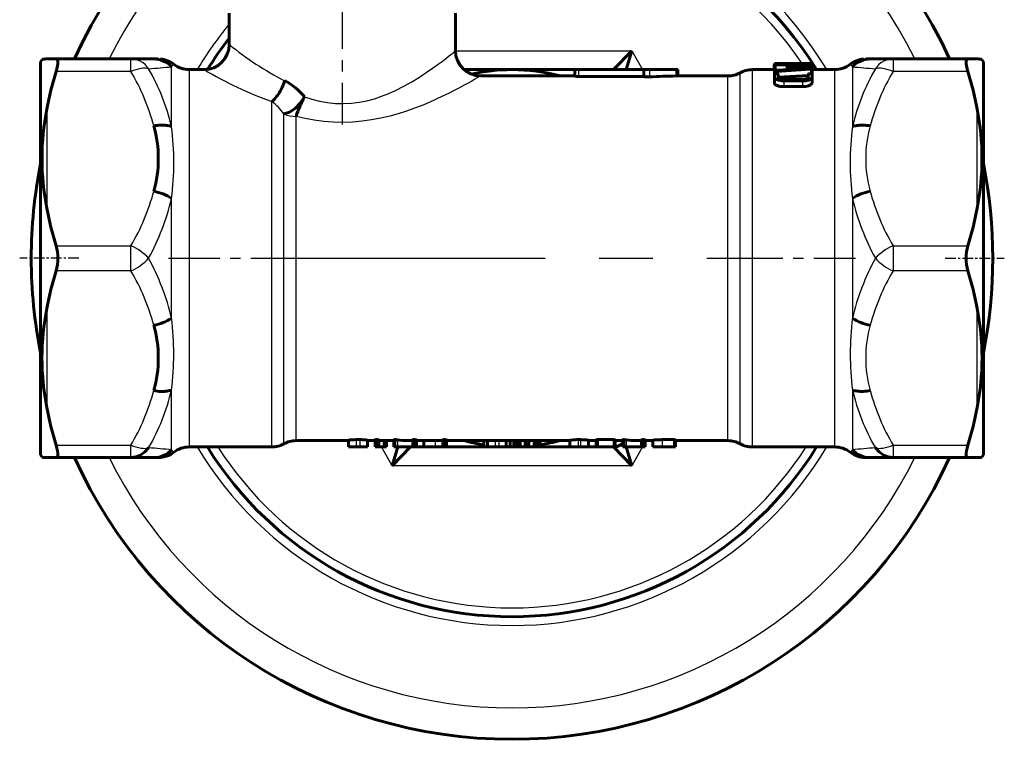
# Model space of a CAD drawing. Units: millimetres. Extents: x 508 to 1579, y -72 to 73.
# Drawn here: x 695 to 773, y -48 to 10 of the extents above; entities that cross this region are included whole.
import ezdxf

# ---------------------------------------------------------------- set-up
doc = ezdxf.new("R2010")
doc.units = ezdxf.units.MM
for name, pattern in [('CENTER_per1_scale0.026908', [1.366936, 0.854335, -0.170867, 0.170867, -0.170867]), ('CENTER_per1_scale0.129094', [6.557957, 4.098723, -0.819745, 0.819745, -0.819745]), ('CENTER_per1_scale0.141764', [7.201591, 4.500994, -0.900199, 0.900199, -0.900199]), ('CENTER_per1_scale0.676265', [34.354249, 21.471405, -4.294281, 4.294281, -4.294281])]:
    doc.linetypes.add(name, pattern=pattern)

# ---------------------------------------------------------------- blocks, each defined once
blk = doc.blocks.new('Проекция_2')
at = {"color": 7, "linetype": 'CENTER_per1_scale0.141764', "lineweight": 25}
blk.add_line((-13.5, 11.792), (-13.5, 1.257), dxfattribs=at)
at = {"color": 7, "linetype": 'Continuous', "lineweight": 60}
for p, q in [((-22.5, 10.125), (-22.5, 7.624)), ((-4.5, 7.122), (-4.5, 10.125)), ((8.083, 5.625), (9.526, 7.125)), ((9.526, 7.125), (9.093, 5.625)), ((-37.39, 6.441), (-37.5, 6.25)), ((-36.271, 6.475), (-37, 6.475)), ((-36.271, 6.475), (-30.321, 6.475)), ((-30.321, 6.475), (-28.5, 6.475)), ((-28.5, 6.475), (-28.137, 6.475)), ((28.137, 6.475), (28.5, 6.475)), ((28.5, 6.475), (30.321, 6.475)), ((30.321, 6.475), (36.271, 6.475)), ((36.271, 6.475), (37, 6.475)), ((37.5, 6.25), (37.39, 6.441)), ((-37.5, -25), (-37.5, 6.25)), ((-24.499, 5.625), (-25.672, 5.625)), ((0, 5.625), (-3.821, 5.625)), ((5, 5.625), (0, 5.625)), ((5, 5.625), (5.3, 5.625)), ((5, 5.108), (5, 5.625)), ((10.5, 5.625), (5.3, 5.625)), ((10.5, 5.625), (10.95, 5.625)), ((10.5, 5.074), (10.5, 5.625)), ((13.05, 5.625), (10.95, 5.625)), ((13.05, 5.625), (13.2, 5.625)), ((13.2, 5.125), (13.2, 5.625)), ((20.872, 5.625), (19.114, 5.625)), ((20.851, 6.006), (20.851, 5.625)), ((20.872, 6.125), (20.872, 6.018)), ((21.203, 6.125), (20.872, 6.125)), ((20.872, 6.018), (20.872, 5.532)), ((20.872, 5.532), (20.872, 5.251)), ((20.879, 6.125), (20.882, 6.125)), ((20.882, 6.125), (20.882, 6.026)), ((20.99, 6), (23.192, 5.928)), ((23.192, 5.698), (20.99, 5.572)), ((21.055, 6.035), (21.016, 6.035)), ((21.016, 5.489), (21.055, 5.49)), ((23.755, 5.956), (21.055, 6.035)), ((21.055, 5.49), (23.755, 5.653)), ((21.055, 5.49), (21.055, 5.3)), ((21.71, 6.1), (21.71, 6.016)), ((22.074, 6.11), (21.83, 6.114)), ((21.898, 5.824), (21.898, 5.624)), ((23.192, 5.928), (22.021, 5.851)), ((22.021, 5.794), (23.192, 5.698)), ((22.074, 6.125), (22.074, 6.11)), ((22.396, 6.125), (22.084, 6.125)), ((22.372, 6.108), (22.372, 6.125)), ((22.522, 6.108), (22.372, 6.108)), ((22.505, 5.824), (23.772, 5.91)), ((23.772, 5.723), (22.505, 5.824)), ((22.521, 6.09), (23.271, 6.09)), ((23.273, 6.108), (22.522, 6.108)), ((22.672, 6.124), (23.273, 6.124)), ((23.861, 6.125), (23.546, 6.125)), ((23.574, 6.125), (23.574, 6.119)), ((23.872, 6.119), (23.872, 6.125)), ((23.872, 6.119), (23.872, 5.934)), ((23.872, 5.934), (23.872, 5.69)), ((23.872, 5.69), (23.872, 5.251)), ((25.672, 5.625), (23.872, 5.625)), ((37.5, -9.375), (37.5, 6.25)), ((0, 5.125), (-2.504, 5.125)), ((5, 5.125), (0, 5.125)), ((10.5, 5.09), (5.3, 5.09)), ((17.177, 5.125), (13.198, 5.125)), ((20.872, 5.251), (20.872, 5.034)), ((20.872, 5.034), (20.872, 4.569)), ((21.169, 5.034), (21.169, 5.251)), ((21.175, 5.017), (23.574, 5.158)), ((23.123, 4.856), (21.62, 4.856)), ((21.622, 4.732), (23.122, 4.732)), ((23.574, 5.251), (23.574, 5.034)), ((23.872, 5.034), (23.872, 5.251)), ((23.872, 5.034), (23.872, 4.569)), ((21.622, 4.277), (23.122, 4.277)), ((37.5, -25), (37.5, -9.375)), ((-17.177, -23.875), (-12.996, -23.875)), ((-12.996, -23.847), (-12.996, -24.375)), ((-12.1, -23.797), (-12.398, -23.797)), ((-11.502, -23.847), (-11.502, -24.375)), ((-11.502, -23.875), (-10.895, -23.875)), ((-10.895, -23.812), (-10.895, -24.375)), ((-10.597, -23.812), (-10.597, -24.375)), ((-10.597, -23.875), (-9.395, -23.875)), ((-9.997, -23.875), (-9.997, -24.375)), ((-9.395, -23.813), (-9.395, -24.375)), ((-8.323, -23.875), (-7.901, -23.875)), ((-7.901, -23.812), (-7.901, -24.375)), ((-7.603, -23.812), (-7.603, -24.375)), ((-7.603, -23.875), (-6.767, -23.875)), ((-7.002, -23.875), (-7.002, -24.375)), ((-5.502, -23.872), (-6.102, -23.872)), ((-5.502, -23.812), (-5.502, -24.375)), ((-5.204, -23.812), (-5.204, -24.375)), ((-5.204, -23.875), (0, -23.875)), ((-2.248, -23.875), (-2.248, -24.375)), ((-1.947, -23.875), (-1.947, -24.375)), ((-0.452, -23.875), (-0.452, -24.375)), ((-0.148, -23.875), (-0.148, -24.375)), ((0, -23.875), (4.603, -23.875)), ((0.133, -23.875), (0.133, -24.375)), ((0.136, -23.875), (0.136, -24.375)), ((0.285, -23.875), (0.285, -24.375)), ((0.583, -23.875), (0.583, -24.375)), ((1.053, -23.875), (1.053, -24.375)), ((1.351, -23.875), (1.351, -24.375)), ((1.951, -23.875), (1.951, -24.375)), ((2.247, -23.875), (2.247, -24.375)), ((4.603, -23.851), (4.603, -24.375)), ((5.44, -23.797), (5.261, -23.797)), ((6.098, -23.851), (6.098, -24.375)), ((6.098, -23.875), (6.704, -23.875)), ((6.704, -23.812), (6.704, -24.375)), ((8.048, -23.797), (6.854, -23.797)), ((8.209, -23.809), (8.209, -24.375)), ((8.209, -23.875), (8.805, -23.875)), ((8.805, -23.813), (8.805, -24.375)), ((9.878, -23.875), (10.3, -23.875)), ((10.3, -23.812), (10.3, -24.375)), ((10.598, -23.812), (10.598, -24.375)), ((10.598, -23.875), (11.199, -23.875)), ((11.199, -23.856), (11.199, -24.375)), ((12.847, -23.797), (11.948, -23.797)), ((12.997, -23.812), (12.997, -24.375)), ((12.997, -23.875), (17.177, -23.875)), ((-37.5, -25), (-37.39, -25.191)), ((-25.672, -24.375), (-19.114, -24.375)), ((-12.398, -24.375), (-12.996, -24.375)), ((-12.1, -24.375), (-12.398, -24.375)), ((-11.502, -24.375), (-12.1, -24.375)), ((-10.746, -24.375), (-10.895, -24.375)), ((-10.597, -24.375), (-10.746, -24.375)), ((-10.252, -24.375), (-10.597, -24.375)), ((-10.15, -24.375), (-10.252, -24.375)), ((-9.997, -24.375), (-10.15, -24.375)), ((-9.526, -25.875), (-9.093, -24.375)), ((-8.083, -24.375), (-9.526, -25.875)), ((-9.257, -24.375), (-9.395, -24.375)), ((-9.113, -24.375), (-9.257, -24.375)), ((-7.901, -24.375), (-9.113, -24.375)), ((-7.752, -24.375), (-7.901, -24.375)), ((-7.826, -24.375), (-7.784, -24.375)), ((-7.603, -24.375), (-7.752, -24.375)), ((-7.603, -24.375), (-7.002, -24.375)), ((-6.102, -24.375), (-7.002, -24.375)), ((-5.502, -24.375), (-6.102, -24.375)), ((-5.353, -24.375), (-5.502, -24.375)), ((-5.204, -24.375), (-5.353, -24.375)), ((-5.204, -24.375), (-2.263, -24.375)), ((-2.239, -24.375), (-2.248, -24.375)), ((-1.957, -24.375), (-2.239, -24.375)), ((-1.349, -24.375), (-1.947, -24.375)), ((-1.05, -24.375), (-1.349, -24.375)), ((-0.452, -24.375), (-1.05, -24.375)), ((-0.157, -24.375), (-0.442, -24.375)), ((-0.148, -24.375), (-0.157, -24.375)), ((-0.134, -24.375), (0, -24.375)), ((0, -24.375), (0.122, -24.375)), ((0.136, -24.375), (0.133, -24.375)), ((0.285, -24.375), (0.136, -24.375)), ((0.428, -24.375), (0.285, -24.375)), ((0.583, -24.375), (0.428, -24.375)), ((0.716, -24.375), (0.586, -24.375)), ((1.043, -24.375), (0.716, -24.375)), ((1.202, -24.375), (1.053, -24.375)), ((1.351, -24.375), (1.202, -24.375)), ((1.696, -24.375), (1.351, -24.375)), ((1.798, -24.375), (1.696, -24.375)), ((1.951, -24.375), (1.798, -24.375)), ((2.098, -24.375), (1.949, -24.375)), ((2.247, -24.375), (2.098, -24.375)), ((2.267, -24.375), (4.583, -24.375)), ((5.261, -24.375), (4.603, -24.375)), ((5.44, -24.375), (5.261, -24.375)), ((6.098, -24.375), (5.44, -24.375)), ((6.118, -24.375), (6.684, -24.375)), ((6.854, -24.375), (6.704, -24.375)), ((8.048, -24.375), (6.854, -24.375)), ((8.209, -24.375), (8.048, -24.375)), ((8.058, -24.375), (8.083, -24.375)), ((9.526, -25.875), (8.083, -24.375)), ((8.943, -24.375), (8.805, -24.375)), ((9.087, -24.375), (8.943, -24.375)), ((10.3, -24.375), (9.087, -24.375)), ((9.093, -24.375), (9.526, -25.875)), ((10.449, -24.375), (10.3, -24.375)), ((10.598, -24.375), (10.449, -24.375)), ((11.948, -24.375), (11.199, -24.375)), ((12.847, -24.375), (11.948, -24.375)), ((12.997, -24.375), (12.847, -24.375)), ((19.114, -24.375), (25.672, -24.375)), ((37.39, -25.191), (37.5, -25)), ((-37, -25.225), (-36.271, -25.225)), ((-30.321, -25.225), (-36.271, -25.225)), ((-28.5, -25.225), (-30.321, -25.225)), ((30.321, -25.225), (28.5, -25.225)), ((36.271, -25.225), (30.321, -25.225)), ((37, -25.225), (36.271, -25.225))]:
    blk.add_line(p, q, dxfattribs=at)
at = {"color": 7, "linetype": 'Continuous', "lineweight": 25}
for p, q in [((-4.5, 7.125), (9.526, 7.125)), ((9.526, 7.125), (10.392, 5.625)), ((-30.321, 5.475), (-30.321, 6.475)), ((30.321, 6.475), (30.321, 5.475)), ((-27.086, 1.1), (-27.086, 5.857)), ((-25.672, 5.625), (-25.672, -9.375)), ((5.3, 5.625), (5.3, 5.09)), ((10.95, 5.625), (10.95, 5.05)), ((13.05, 5.123), (13.05, 5.625)), ((19.114, 5.625), (19.114, -9.375)), ((20.99, 6), (20.99, 5.572)), ((21.016, 5.489), (21.016, 5.301)), ((22.021, 5.794), (22.021, 5.631)), ((22.521, 6.09), (22.521, 5.992)), ((22.672, 6.124), (22.672, 6.108)), ((23.271, 6.09), (23.271, 5.97)), ((23.273, 6.124), (23.273, 6.108)), ((23.755, 5.653), (23.755, 5.3)), ((23.772, 5.91), (23.772, 5.723)), ((25.672, -9.375), (25.672, 5.625)), ((27.086, 5.857), (27.086, 1.1)), ((-30.321, 5.475), (-36.271, 5.475)), ((17.177, -9.375), (17.177, 5.125)), ((18.145, -24.125), (18.145, 5.375)), ((21.622, 4.732), (21.622, 4.277)), ((23.122, 4.732), (23.122, 4.277)), ((36.271, 5.475), (30.321, 5.475)), ((-37, 2.493), (-37, -5.393)), ((-19.114, -24.375), (-19.114, 3.088)), ((37, -5.393), (37, 2.493)), ((-18.145, -24.125), (-18.145, 2.1)), ((-17.177, -23.875), (-17.177, 1.905)), ((-27.086, -14.132), (-27.086, -4.618)), ((27.086, -4.618), (27.086, -14.132)), ((-36.271, -8.375), (-30.321, -8.375)), ((-30.321, -10.375), (-30.321, -8.375)), ((30.321, -8.375), (36.271, -8.375)), ((30.321, -8.375), (30.321, -10.375)), ((-25.672, -9.375), (-25.672, -24.375)), ((17.177, -23.875), (17.177, -9.375)), ((19.114, -9.375), (19.114, -24.375)), ((25.672, -24.375), (25.672, -9.375)), ((-30.321, -10.375), (-36.271, -10.375)), ((36.271, -10.375), (30.321, -10.375)), ((-37, -13.357), (-37, -21.243)), ((37, -21.243), (37, -13.357)), ((-27.086, -24.607), (-27.086, -19.85)), ((27.086, -19.85), (27.086, -24.607)), ((-36.271, -24.225), (-30.321, -24.225)), ((-30.321, -25.225), (-30.321, -24.225)), ((-12.398, -23.797), (-12.398, -24.375)), ((-12.1, -23.797), (-12.1, -24.375)), ((-10.746, -23.797), (-10.746, -24.375)), ((-10.252, -23.875), (-10.252, -24.375)), ((-10.15, -23.875), (-10.15, -24.375)), ((-9.257, -23.797), (-9.257, -24.375)), ((-9.113, -23.806), (-9.113, -24.375)), ((-7.752, -23.797), (-7.752, -24.375)), ((-6.102, -23.872), (-6.102, -24.375)), ((-5.353, -23.797), (-5.353, -24.375)), ((-2.239, -23.875), (-2.239, -24.375)), ((-1.349, -23.875), (-1.349, -24.375)), ((-1.05, -23.875), (-1.05, -24.375)), ((-0.157, -23.875), (-0.157, -24.375)), ((0.428, -23.875), (0.428, -24.375)), ((0.586, -23.875), (0.586, -24.375)), ((0.716, -23.875), (0.716, -24.375)), ((1.202, -23.875), (1.202, -24.375)), ((1.696, -23.875), (1.696, -24.375)), ((1.798, -23.875), (1.798, -24.375)), ((2.098, -23.875), (2.098, -24.375)), ((5.261, -23.797), (5.261, -24.375)), ((5.44, -23.797), (5.44, -24.375)), ((6.854, -23.797), (6.854, -24.375)), ((8.048, -23.797), (8.048, -24.375)), ((8.943, -23.797), (8.943, -24.375)), ((9.087, -23.806), (9.087, -24.375)), ((10.449, -23.797), (10.449, -24.375)), ((10.681, -23.875), (10.598, -24.019)), ((11.948, -23.797), (11.948, -24.375)), ((12.847, -23.797), (12.847, -24.375)), ((30.321, -24.225), (30.321, -25.225)), ((30.321, -24.225), (36.271, -24.225)), ((-9.526, -25.875), (-10.392, -24.375)), ((10.392, -24.375), (9.526, -25.875)), ((9.526, -25.875), (-9.526, -25.875))]:
    blk.add_line(p, q, dxfattribs=at)
at = {"color": 7, "linetype": 'CENTER_per1_scale0.026908', "lineweight": 25}
for p, q in [((-34.466, -9.375), (-39.167, -9.375)), ((34.466, -9.375), (39.167, -9.375))]:
    blk.add_line(p, q, dxfattribs=at)
at = {"color": 7, "linetype": 'CENTER_per1_scale0.129094', "lineweight": 25}
for p, q in [((-27.338, -9.375), (-17.447, -9.375)), ((17.447, -9.375), (27.338, -9.375))]:
    blk.add_line(p, q, dxfattribs=at)
at = {"color": 7, "linetype": 'CENTER_per1_scale0.676265', "lineweight": 25}
blk.add_line((-18.844, -9.375), (18.844, -9.375), dxfattribs=at)
at = {"color": 7, "lineweight": 25, "flags": 128}
for points in [[(-16.509, 3.461), (-15.917, 3.273), (-15.308, 3.12), (-14.68, 3.008), (-14.044, 2.941), (-13.413, 2.924), (-12.782, 2.955), (-12.159, 3.032), (-11.55, 3.152), (-10.951, 3.312), (-10.371, 3.504), (-9.811, 3.724), (-9.273, 3.965), (-8.595, 4.307), (-7.957, 4.666), (-7.366, 5.028), (-6.82, 5.387), (-6.319, 5.734), (-5.868, 6.061), (-5.568, 6.285), (-5.301, 6.489), (-5.069, 6.67), (-4.873, 6.825), (-4.717, 6.949), (-4.603, 7.041), (-4.53, 7.1), (-4.501, 7.124), (-4.503, 7.122)], [(-28.907, 5.7), (-29.041, 5.872), (-29.191, 6.025), (-29.356, 6.159), (-29.533, 6.271), (-29.721, 6.359), (-29.917, 6.423), (-30.118, 6.462), (-30.321, 6.475)], [(30.321, 6.475), (30.118, 6.462), (29.917, 6.423), (29.721, 6.359), (29.533, 6.271), (29.356, 6.159), (29.191, 6.025), (29.041, 5.872), (28.907, 5.7)], [(-28.907, 5.7), (-29.041, 5.728), (-29.191, 5.74), (-29.356, 5.735), (-29.533, 5.714), (-29.721, 5.677), (-29.917, 5.624), (-30.118, 5.557), (-30.321, 5.475)], [(30.321, 5.475), (30.118, 5.557), (29.917, 5.624), (29.721, 5.677), (29.533, 5.714), (29.356, 5.735), (29.191, 5.74), (29.041, 5.728), (28.907, 5.7)], [(-2.504, 5.123), (-2.501, 5.124), (-2.538, 5.103), (-2.628, 5.05), (-2.769, 4.969), (-2.961, 4.858), (-3.202, 4.721), (-3.489, 4.561), (-3.817, 4.381), (-4.186, 4.182), (-4.595, 3.968), (-5.043, 3.741), (-5.525, 3.506), (-6.04, 3.266), (-6.583, 3.025), (-7.153, 2.787), (-7.753, 2.555), (-8.383, 2.331), (-9.044, 2.12), (-9.731, 1.929), (-10.439, 1.762), (-11.17, 1.625), (-11.923, 1.521), (-12.682, 1.457), (-13.447, 1.433), (-14.216, 1.451), (-14.983, 1.511), (-15.732, 1.609), (-16.463, 1.742), (-17.177, 1.905)], [(-30.321, -24.225), (-30.118, -24.307), (-29.917, -24.374), (-29.721, -24.427), (-29.533, -24.464), (-29.356, -24.485), (-29.191, -24.49), (-29.041, -24.478), (-28.907, -24.45)], [(28.907, -24.45), (29.041, -24.478), (29.191, -24.49), (29.356, -24.485), (29.533, -24.464), (29.721, -24.427), (29.917, -24.374), (30.118, -24.307), (30.321, -24.225)]]:
    blk.add_lwpolyline(points, dxfattribs=at)
at = {"color": 7, "lineweight": 60, "flags": 128}
for points in [[(-36.271, 6.475), (-36.204, 6.452), (-36.158, 6.383), (-36.135, 6.268), (-36.137, 6.109), (-36.163, 5.919), (-36.21, 5.698), (-36.271, 5.475)], [(36.271, 6.475), (36.204, 6.452), (36.158, 6.383), (36.135, 6.268), (36.137, 6.109), (36.163, 5.919), (36.21, 5.698), (36.271, 5.475)], [(20.851, 6.006), (20.855, 6.01), (20.867, 6.014), (20.872, 6.015)], [(21.016, 6.035), (20.953, 6.034), (20.928, 6.033), (20.908, 6.031), (20.892, 6.029), (20.881, 6.026), (20.872, 6.018)], [(20.872, 6.018), (20.879, 6.011), (20.901, 6.006), (20.938, 6.002), (20.99, 6)], [(20.99, 5.572), (20.938, 5.567), (20.901, 5.558), (20.879, 5.547), (20.872, 5.532)], [(20.872, 5.532), (20.881, 5.513), (20.892, 5.506), (20.908, 5.5), (20.928, 5.495), (20.953, 5.491), (21.016, 5.489)], [(22.021, 5.851), (21.967, 5.846), (21.929, 5.84), (21.905, 5.833), (21.898, 5.824)], [(21.898, 5.824), (21.905, 5.814), (21.929, 5.806), (21.967, 5.8), (22.021, 5.794)], [(23.872, 5.934), (23.864, 5.942), (23.842, 5.949), (23.806, 5.953), (23.755, 5.956)], [(23.755, 5.653), (23.806, 5.658), (23.842, 5.666), (23.864, 5.676), (23.872, 5.69)], [(23.772, 5.91), (23.816, 5.914), (23.847, 5.919), (23.865, 5.926), (23.872, 5.934)], [(23.872, 5.69), (23.865, 5.701), (23.847, 5.711), (23.816, 5.718), (23.772, 5.723)], [(-18.093, 4.75), (-18.138, 4.608), (-18.188, 4.467), (-18.243, 4.328), (-18.303, 4.19), (-18.368, 4.056), (-18.437, 3.926), (-18.509, 3.801), (-18.586, 3.681), (-18.656, 3.578), (-18.729, 3.481), (-18.804, 3.389), (-18.88, 3.304), (-18.957, 3.225), (-19.035, 3.153), (-19.114, 3.088)], [(10.95, 5.05), (10.856, 5.046), (10.756, 5.046), (10.66, 5.049), (10.581, 5.056), (10.525, 5.064), (10.501, 5.072), (10.5, 5.074)], [(21.021, 5.302), (20.955, 5.299), (20.93, 5.295), (20.909, 5.289), (20.893, 5.282), (20.881, 5.273), (20.872, 5.251)], [(20.872, 5.034), (20.881, 4.987), (20.909, 4.94), (20.964, 4.891), (21.041, 4.846), (21.127, 4.809), (21.225, 4.778), (21.346, 4.753), (21.477, 4.737), (21.622, 4.732)], [(21.169, 5.251), (21.16, 5.273), (21.149, 5.282), (21.132, 5.289), (21.111, 5.295), (21.086, 5.299), (21.021, 5.302)], [(21.62, 4.856), (21.476, 4.866), (21.349, 4.893), (21.251, 4.933), (21.182, 4.992), (21.169, 5.034)], [(23.122, 4.732), (23.248, 4.736), (23.372, 4.749), (23.486, 4.771), (23.59, 4.8), (23.749, 4.871), (23.813, 4.918), (23.854, 4.969), (23.872, 5.034)], [(23.574, 5.034), (23.549, 4.976), (23.472, 4.923), (23.36, 4.884), (23.207, 4.859), (23.123, 4.856)], [(23.723, 5.302), (23.657, 5.299), (23.632, 5.295), (23.611, 5.289), (23.595, 5.282), (23.583, 5.273), (23.574, 5.251)], [(23.872, 5.251), (23.862, 5.273), (23.851, 5.282), (23.834, 5.289), (23.813, 5.295), (23.788, 5.299), (23.723, 5.302)], [(20.872, 4.569), (20.882, 4.522), (20.913, 4.474), (20.967, 4.429), (21.041, 4.387), (21.22, 4.323), (21.339, 4.298), (21.469, 4.282), (21.622, 4.277)], [(23.122, 4.277), (23.25, 4.281), (23.374, 4.293), (23.493, 4.316), (23.599, 4.346), (23.686, 4.38), (23.759, 4.418), (23.82, 4.464), (23.858, 4.514), (23.872, 4.569)], [(-16.509, 3.461), (-16.841, 2.961), (-17.258, 2.546), (-17.711, 2.252), (-18.145, 2.1)], [(-27.086, 1.1), (-27.176, 1.129), (-27.272, 1.153), (-27.373, 1.174), (-27.478, 1.19), (-27.588, 1.202), (-27.702, 1.209), (-27.819, 1.212), (-27.951, 1.21), (-28.086, 1.203), (-28.223, 1.19), (-28.361, 1.173), (-28.5, 1.15)], [(28.5, 1.15), (28.353, 1.174), (28.206, 1.192), (28.061, 1.205), (27.919, 1.211), (27.78, 1.212), (27.645, 1.206), (27.542, 1.197), (27.443, 1.185), (27.347, 1.169), (27.256, 1.15), (27.168, 1.127), (27.086, 1.1)], [(-28.5, -19.9), (-28.353, -19.924), (-28.206, -19.942), (-28.061, -19.955), (-27.919, -19.961), (-27.78, -19.962), (-27.645, -19.956), (-27.542, -19.947), (-27.443, -19.935), (-27.347, -19.919), (-27.256, -19.9), (-27.168, -19.877), (-27.086, -19.85)], [(27.086, -19.85), (27.176, -19.879), (27.272, -19.903), (27.373, -19.924), (27.478, -19.94), (27.588, -19.952), (27.702, -19.959), (27.819, -19.962), (27.951, -19.96), (28.086, -19.953), (28.223, -19.94), (28.361, -19.923), (28.5, -19.9)], [(-36.271, -24.225), (-36.204, -24.474), (-36.158, -24.698), (-36.135, -24.889), (-36.137, -25.04), (-36.163, -25.145), (-36.21, -25.207), (-36.271, -25.225)], [(-12.398, -23.797), (-12.594, -23.8), (-12.767, -23.81), (-12.897, -23.822), (-12.949, -23.83), (-12.983, -23.838), (-12.996, -23.847)], [(-11.502, -23.847), (-11.533, -23.833), (-11.63, -23.819), (-11.771, -23.807), (-11.869, -23.802), (-11.974, -23.798), (-12.1, -23.797)], [(-10.746, -23.797), (-10.819, -23.798), (-10.852, -23.8), (-10.876, -23.803), (-10.891, -23.808), (-10.895, -23.812)], [(-10.597, -23.812), (-10.61, -23.805), (-10.63, -23.802), (-10.66, -23.799), (-10.703, -23.798), (-10.746, -23.797)], [(-9.257, -23.797), (-9.313, -23.798), (-9.345, -23.799), (-9.369, -23.802), (-9.388, -23.807), (-9.395, -23.813)], [(-7.752, -23.797), (-7.824, -23.798), (-7.857, -23.8), (-7.881, -23.803), (-7.896, -23.808), (-7.901, -23.812)], [(-7.603, -23.812), (-7.615, -23.805), (-7.635, -23.802), (-7.665, -23.799), (-7.709, -23.798), (-7.752, -23.797)], [(-5.353, -23.797), (-5.425, -23.798), (-5.458, -23.8), (-5.482, -23.803), (-5.497, -23.808), (-5.502, -23.812)], [(-5.204, -23.812), (-5.216, -23.805), (-5.236, -23.802), (-5.266, -23.799), (-5.31, -23.798), (-5.353, -23.797)], [(5.261, -23.797), (5.152, -23.798), (5.045, -23.801), (4.945, -23.805), (4.854, -23.811), (4.711, -23.825), (4.654, -23.833), (4.618, -23.841), (4.603, -23.851)], [(6.098, -23.851), (6.089, -23.844), (6.063, -23.836), (6.018, -23.829), (5.956, -23.821), (5.801, -23.808), (5.693, -23.802), (5.576, -23.799), (5.44, -23.797)], [(6.854, -23.797), (6.78, -23.798), (6.747, -23.8), (6.724, -23.803), (6.708, -23.808), (6.704, -23.812)], [(8.209, -23.809), (8.201, -23.804), (8.184, -23.802), (8.159, -23.8), (8.114, -23.798), (8.048, -23.797)], [(8.943, -23.797), (8.888, -23.798), (8.856, -23.799), (8.831, -23.802), (8.813, -23.807), (8.805, -23.813)], [(10.449, -23.797), (10.376, -23.798), (10.344, -23.8), (10.32, -23.803), (10.304, -23.808), (10.3, -23.812)], [(10.598, -23.812), (10.585, -23.805), (10.565, -23.802), (10.536, -23.799), (10.492, -23.798), (10.449, -23.797)], [(11.948, -23.797), (11.801, -23.799), (11.659, -23.803), (11.547, -23.809), (11.446, -23.816), (11.362, -23.824), (11.292, -23.832), (11.238, -23.841), (11.207, -23.849), (11.199, -23.856)], [(12.997, -23.812), (12.989, -23.808), (12.966, -23.803), (12.931, -23.8), (12.888, -23.798), (12.847, -23.797)], [(36.271, -24.225), (36.204, -24.474), (36.158, -24.698), (36.135, -24.889), (36.137, -25.04), (36.163, -25.145), (36.21, -25.207), (36.271, -25.225)], [(-30.321, -25.225), (-29.937, -25.173), (-29.561, -25.019), (-29.212, -24.773), (-28.907, -24.45)], [(-28.401, -25.222), (-28.245, -25.22), (-28.098, -25.215), (-27.957, -25.205), (-27.821, -25.19), (-27.684, -25.167), (-27.597, -25.146), (-27.507, -25.12), (-27.414, -25.088), (-27.317, -25.048), (-27.218, -25.001), (-27.115, -24.944), (-27.01, -24.877), (-26.904, -24.8)], [(26.904, -24.8), (27.101, -24.936), (27.275, -25.03), (27.421, -25.093), (27.509, -25.124), (27.576, -25.145), (27.622, -25.157), (27.647, -25.164), (27.657, -25.167), (27.667, -25.169), (27.687, -25.174), (27.726, -25.182), (27.765, -25.19), (27.804, -25.196), (27.862, -25.203), (27.929, -25.209), (28.01, -25.214), (28.113, -25.217), (28.242, -25.22), (28.401, -25.222)], [(28.907, -24.45), (29.212, -24.773), (29.561, -25.019), (29.937, -25.173), (30.321, -25.225)]]:
    blk.add_lwpolyline(points, dxfattribs=at)
at = {"color": 7, "linetype": 'Continuous', "lineweight": 60}
for centre, radius, start, end in [((0, -9.375), 38.25, 24.48022, 94.49841), ((0, -9.375), 28.5, 31.75686, 98.06815), ((0, -9.375), 38.25, 137.72028, 155.51978), ((0, -9.375), 28.5, 142.13635, 148.17831), ((-24.5, 7.625), 2, 270.00103, 359.99898), ((-2.5, 7.125), 2, 180.00107, 269.99894), ((-36.999, 4.46), 2.015, 90.02375, 101.01525), ((-28.504, 4.538), 1.937, 42.92243, 89.876), ((-28.137, 4.475), 2, 51.9576, 85.24256), ((28.137, 4.475), 2, 94.75744, 128.0424), ((28.504, 4.538), 1.937, 90.1225, 137.07901), ((36.999, 4.46), 2.015, 78.98475, 89.97625), ((-25.672, 7.625), 2, 231.95523, 270), ((0, -9.375), 15, 90, 102.48304), ((0, -9.375), 15, 75.16489, 90), ((19.114, 3.625), 2, 90, 118.95502), ((13.744, -243.681), 249.908, 88.17332, 88.36332), ((20.669, -40.475), 46.603, 88.57225, 89.3427), ((22.523, 38.918), 32.828, 268.58189, 269.99651), ((20.781, 36.617), 30.52, 272.42674, 272.44565), ((22.124, -149.816), 155.941, 89.79877, 89.90919), ((23.327, 11.113), 5.023, 269.36149, 276.22126), ((23.823, -150.413), 156.538, 90.09138, 90.20138), ((23.31, 9.054), 2.946, 269.28504, 275.13592), ((25.118, 36.029), 29.93, 267.59366, 267.61311), ((25.672, 7.625), 2, 270, 308.04839), ((-9.481, -2.65), 27.996, 163.12808, 169.41329), ((-20.265, 0.461), 4.807, 38.61507, 63.14304), ((5.259, 6.958), 1.868, 262.02504, 271.25331), ((13.497, -38.207), 43.332, 90.59088, 93.36954), ((12.9, 19.63), 14.508, 270.59306, 271.17923), ((17.177, 7.125), 2, 270, 298.95502), ((9.481, -2.65), 27.996, 10.58671, 16.87192), ((-6.26, -1.864), 11.55, 152.54294, 160.95128), ((-17.315, -1.45), 20.076, 168.67257, 191.32743), ((17.315, -1.45), 20.076, 348.67257, 11.32743), ((-37.667, -1.45), 9.529, 344.1674, 15.83261), ((0, -9.375), 38.25, 168.63512, 180), ((0, -9.375), 38.25, 348.63512, 11.36488), ((-29.114, -7.62), 3.623, 55.96229, 80.24781), ((29.114, -7.62), 3.623, 99.7526, 124.03723), ((-9.48, -0.25), 27.996, 190.58677, 196.87186), ((9.48, -0.25), 27.996, 343.12814, 349.41323), ((-39.808, -9.375), 3.675, 344.21149, 15.78851), ((39.812, -9.375), 3.679, 164.22714, 195.77286), ((0, -9.375), 38.25, 180, 191.36488), ((-9.481, -18.5), 27.996, 163.12808, 169.41329), ((9.481, -18.5), 27.996, 10.58671, 16.87192), ((-17.326, -17.3), 20.066, 168.66688, 191.33312), ((17.326, -17.3), 20.066, 348.66688, 11.33312), ((-29.114, -11.13), 3.623, 279.7526, 304.03723), ((-37.667, -17.3), 9.529, 344.1674, 15.83261), ((29.114, -11.13), 3.623, 235.96229, 260.24781), ((-9.48, -16.1), 27.996, 190.58677, 196.87186), ((9.48, -16.1), 27.996, 343.12814, 349.41323), ((-19.114, -22.375), 2, 270, 298.95502), ((-17.177, -25.875), 2, 90, 118.95502), ((-9.244, -24.672), 0.875, 81.41589, 90.88358), ((-8.327, -19.289), 4.585, 260.12836, 270.05423), ((-6.509, -7.257), 16.62, 269.10841, 271.40425), ((0, -9.375), 15, 255.16489, 261.38001), ((0, -9.375), 15, 278.61683, 284.83511), ((8.08, -23.374), 1, 276.91917, 316.47438), ((8.957, -24.672), 0.875, 81.41589, 90.88358), ((9.874, -19.289), 4.585, 260.12836, 270.05423), ((17.177, -25.875), 2, 61.04498, 90), ((19.114, -22.375), 2, 241.04498, 270), ((-28.504, -23.288), 1.937, 270.1225, 317.07901), ((-25.672, -26.375), 2, 90, 128.04839), ((0, -9.375), 28.5, 211.75686, 328.24314), ((0, -9.375), 15, 269.43321, 270), ((0, -9.375), 15, 270, 270.50908), ((25.672, -26.375), 2, 51.95523, 90), ((28.504, -23.288), 1.937, 222.92243, 269.876), ((-36.999, -23.21), 2.015, 258.91312, 269.95909), ((0, -9.375), 38.25, 204.48022, 335.51978), ((36.999, -23.21), 2.015, 270.04091, 281.08688)]:
    blk.add_arc(centre, radius, start, end, dxfattribs=at)
at = {"color": 7, "linetype": 'Continuous', "lineweight": 25}
for centre, radius, start, end in [((0, -9.375), 35.75, 26.31825, 94.8137), ((0, -9.375), 29.2, 30.91051, 97.75007), ((0, -9.375), 27.8, 33.88382, 98.27271), ((0, -9.375), 35.75, 137.28737, 153.68175), ((0, -9.375), 29.2, 140.40312, 149.08949), ((-6.54, 27.273), 25.314, 230.91636, 242.84571), ((-35.575, 93.473), 88.026, 274.3445, 275.53424), ((-44.136, -2.99), 17.534, 13.48928, 29.709), ((-25.048, 4.12), 2.678, 133.89241, 139.563), ((-7.443, 34.855), 33.843, 239.73609, 249.82703), ((25.048, 4.12), 2.678, 40.43702, 46.10757), ((35.569, 93.398), 87.951, 264.46524, 265.656), ((44.135, -2.989), 17.533, 150.29063, 166.51108), ((-44.632, -3.096), 16.681, 14.74525, 30.91832), ((44.631, -3.096), 16.68, 149.08104, 165.25538), ((-21.408, -0.128), 3.951, 34.33012, 54.49847), ((-49.69, -1.759), 22.785, 352.79136, 7.20864), ((49.69, -1.759), 22.785, 172.79136, 187.20864), ((37.667, -1.45), 9.529, 164.1674, 195.83261), ((-44.631, 0.196), 16.68, 329.08104, 345.25538), ((-45.529, -0.285), 18.945, 331.32675, 346.7783), ((45.529, -0.285), 18.946, 193.22204, 208.6729), ((44.632, 0.196), 16.681, 194.74525, 210.91832), ((-31.919, -12.135), 4.085, 42.4966, 66.97463), ((31.919, -12.135), 4.085, 113.02537, 137.5034), ((-31.919, -6.615), 4.085, 293.02537, 317.5034), ((-45.529, -18.465), 18.946, 13.22204, 28.6729), ((45.529, -18.465), 18.945, 151.32675, 166.7783), ((31.919, -6.615), 4.085, 222.4966, 246.97463), ((-44.632, -18.946), 16.681, 14.74525, 30.91832), ((44.631, -18.946), 16.68, 149.08104, 165.25538), ((-49.693, -16.991), 22.787, 352.79223, 7.20777), ((49.693, -16.991), 22.787, 172.79223, 187.20777), ((37.667, -17.3), 9.529, 164.1674, 195.83261), ((-44.631, -15.654), 16.68, 329.08104, 345.25538), ((-44.135, -15.761), 17.533, 330.29063, 346.51108), ((44.136, -15.76), 17.534, 193.48928, 209.709), ((44.632, -15.654), 16.681, 194.74525, 210.91832), ((-35.569, -112.148), 87.951, 84.46524, 85.656), ((-25.048, -22.87), 2.678, 220.437, 226.10759), ((0, -9.375), 29.2, 210.91051, 329.08949), ((0, -9.375), 27.8, 212.65426, 327.34574), ((25.048, -22.87), 2.678, 313.89243, 319.56298), ((35.575, -112.223), 88.026, 94.3445, 95.53424), ((0, -9.375), 35.75, 206.31825, 333.68175)]:
    blk.add_arc(centre, radius, start, end, dxfattribs=at)
blk.add_ellipse((-17.177, 3.461), major_axis=(-2, 0), ratio=0.777959, start_param=1.065436, end_param=1.570796, dxfattribs=at)

msp = doc.modelspace()

# ---------------------------------------------------------------- block references
msp.add_blockref('Проекция_2', (733.8, 0))

doc.saveas('drawing.dxf')
